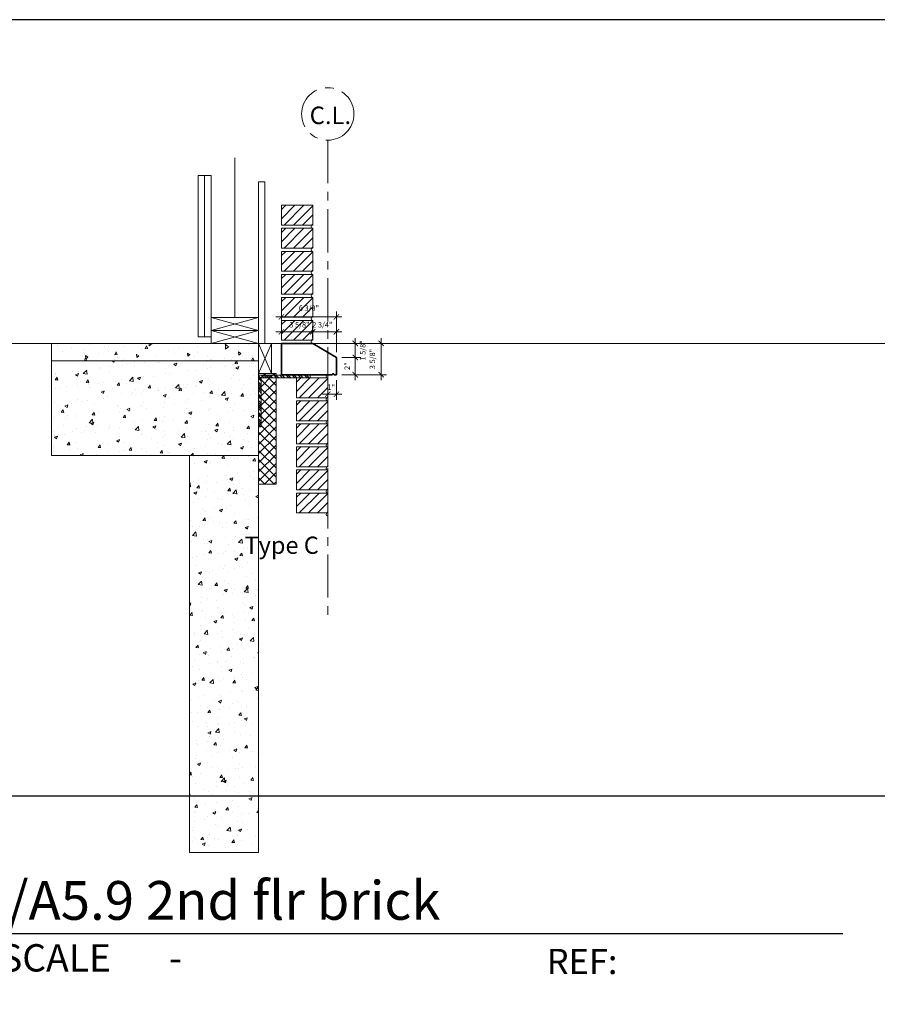
# Model space of a CAD drawing. Units: inches. Extents: x -8169 to 25847, y -8809 to 3743.
# Drawn here: x 15854 to 15954, y -4492 to -4378 of the extents above; entities that cross this region are included whole.
import ezdxf
from ezdxf.enums import TextEntityAlignment as Align

# ---------------------------------------------------------------- set-up
doc = ezdxf.new("R2010")
doc.units = ezdxf.units.IN
doc.header["$LTSCALE"] = 4
doc.header["$MEASUREMENT"] = 0
doc.header["$PDMODE"] = 35
doc.linetypes.add('CENTER', pattern=[2, 1.25, -0.25, 0.25, -0.25])
doc.layers.add('!-Defpoints', color=7, linetype='Continuous', plot=False)
for name, color, linetype in [('0-STONE DIMS', 8, 'Continuous'), ('OBJECT', 2, 'Continuous'), ('Object1', 4, 'Continuous'), ('TEXT', 7, 'Continuous')]:
    doc.layers.add(name, color=color, linetype=linetype)
for name, color, linetype, lineweight in [('A-Detl-Medm', 31, 'Continuous', 25), ('A-Detl-Patt', 190, 'Continuous', 18), ('MEDIUM', 7, 'Continuous', 20)]:
    doc.layers.add(name, color=color, linetype=linetype, lineweight=lineweight)
doc.styles.add('AQ', font='ARCHQUIK.shx')
doc.styles.add('Info', font='TAHOMA.TTF')
doc.linetypes.add('BATTING', pattern='A,0.0001,-0.1,[134,ltypeshp.shx,S=0.1,R=0,X=-0.1,Y=0],-0.2,[134,ltypeshp.shx,S=0.1,R=180,X=0.1,Y=0],-0.1', length=0.4001)
doc.dimstyles.new('8', dxfattribs={"dimscale": 10, "dimtxt": 0.0625, "dimasz": 0.0625, "dimexe": 0.0625, "dimexo": 0.0625, "dimgap": 0.0625, "dimtad": 1, "dimdec": 4, "dimzin": 3, "dimdsep": 46, "dimlunit": 4, "dimtxsty": 'Info', "dimblk": 'ARCHTICK', "dimcen": 0, "dimdle": 0.0625, "dimclrd": 256, "dimclre": 256, "dimclrt": 7, "dimadec": 4, "dimazin": 0, "dimtfac": 1, "dimtdec": 4, "dimtmove": 2, "dimatfit": 3, "dimfxl": 0, "dimfrac": 2, "dimtolj": 1, "dimtzin": 0, "dimlwd": 5, "dimlwe": 5, "dimarcsym": 0})
pattern_1 = [(50, (116.7213, 254.1388), (3.5863009, -0.3137607), [0.375, -4.125]), (355, (116.7213, 254.1388), (-0.6937567, 3.7609607), [0.3, -3.3]), (100.4514, (117.02, 254.1126), (2.8925469, 3.4471977), [0.31870095, -3.5057106]), (46.1842, (116.7213, 255.139), (5.3362052, -0.8275951), [0.5625, -6.1875]), (96.6356, (117.166, 255.07), (4.6733135, 4.8705894), [0.4780514, -5.258565]), (351.1842, (116.7213, 255.139), (4.6733097, 4.870593), [0.45, -4.95]), (21, (117.2213, 254.8888), (2.98453526, -2.01309445), [0.375, -4.125]), (326, (117.2213, 254.8888), (1.2165767, 3.6257502), [0.3, -3.3]), (71.4514, (117.47, 254.721), (4.20111314, 1.6126525), [0.31870095, -3.5057106]), (37.5, (116.7213, 254.1388), (0.06079928, 1.66446927), [0, -3.26, 0, -3.35, 0, -3.3125]), (7.5, (116.7213, 254.1388), (1.31534769, 1.97205856), [0, -1.91, 0, -3.185, 0, -1.2625]), (327.5, (115.6063, 254.1388), (2.66911218, -0.11277436), [0, -1.25, 0, -3.9, 0, -5.175]), (317.5, (115.1063, 254.1388), (2.91593085, 0.5005249), [0, -1.625, 0, -2.59, 0, -3.675])]

# ---------------------------------------------------------------- blocks, each defined once
blk = doc.blocks.new('_ArchTick')
at = {"color": 0, "linetype": 'ByBlock', "const_width": 0.15}
blk.add_lwpolyline([(-0.5, -0.5), (0.5, 0.5)], dxfattribs=at)
blk = doc.blocks.new('*D410')
at = {"layer": '0-STONE DIMS', "linetype": 'Continuous', "lineweight": 5}
for p, q in [((15889.88, -4420.42), (15889.88, -4422.31)), ((15890.88, -4420.04), (15890.88, -4422.31)), ((15889.88, -4421.68), (15889.26, -4421.68)), ((15889.88, -4421.68), (15890.88, -4421.68)), ((15890.88, -4421.68), (15891.51, -4421.68))]:
    blk.add_line(p, q, dxfattribs=at)
at = {"layer": 'Defpoints', "color": 0, "linetype": 'Continuous', "lineweight": 18}
for p in [(15889.88, -4419.79), (15890.88, -4419.42), (15890.88, -4421.68)]:
    blk.add_point(p, dxfattribs=at)
at = {"layer": '0-STONE DIMS', "linetype": 'Continuous', "lineweight": 5, "xscale": 0.625, "yscale": 0.625, "zscale": 0.625}
blk.add_blockref('_ArchTick', (15889.88, -4421.68), dxfattribs=at)
at = {"layer": '0-STONE DIMS', "linetype": 'Continuous', "lineweight": 5, "xscale": 0.625, "yscale": 0.625, "zscale": 0.625, "rotation": 180}
blk.add_blockref('_ArchTick', (15890.88, -4421.68), dxfattribs=at)
at = {"layer": '0-STONE DIMS', "color": 7, "linetype": 'Continuous', "lineweight": 18, "insert": (15890.29, -4420.86), "char_height": 0.625, "attachment_point": 5, "style": 'Info'}
blk.add_mtext('\\A1;1"', dxfattribs=at)
blk = doc.blocks.new('*D411')
at = {"layer": '0-STONE DIMS', "linetype": 'Continuous', "lineweight": 5}
for p, q in [((15893.07, -4420.04), (15893.07, -4416.79)), ((15891.51, -4417.42), (15893.7, -4417.42)), ((15891.51, -4419.42), (15893.7, -4419.42))]:
    blk.add_line(p, q, dxfattribs=at)
at = {"layer": 'Defpoints', "color": 0, "linetype": 'Continuous', "lineweight": 18}
for p in [(15890.88, -4417.42), (15893.07, -4417.42), (15890.88, -4419.42)]:
    blk.add_point(p, dxfattribs=at)
at = {"layer": '0-STONE DIMS', "linetype": 'Continuous', "lineweight": 5, "xscale": 0.625, "yscale": 0.625, "zscale": 0.625}
for p, rotation in [((15893.07, -4417.42), 90), ((15893.07, -4419.42), 270)]:
    blk.add_blockref('_ArchTick', p, dxfattribs=dict(at, rotation=rotation))
at = {"layer": '0-STONE DIMS', "color": 7, "linetype": 'Continuous', "lineweight": 18, "insert": (15892.13, -4418.42), "char_height": 0.625, "attachment_point": 5, "rotation": 90, "style": 'Info'}
blk.add_mtext('\\A1;2"', dxfattribs=at)
blk = doc.blocks.new('*D412')
at = {"layer": '0-STONE DIMS', "linetype": 'Continuous', "lineweight": 5}
for p, q in [((15888.76, -4415.79), (15893.7, -4415.79)), ((15893.07, -4415.17), (15893.07, -4418.04)), ((15891.51, -4417.42), (15893.7, -4417.42))]:
    blk.add_line(p, q, dxfattribs=at)
at = {"layer": 'Defpoints', "color": 0, "linetype": 'Continuous', "lineweight": 18}
for p in [(15888.13, -4415.79), (15890.88, -4417.42), (15893.07, -4417.42)]:
    blk.add_point(p, dxfattribs=at)
at = {"layer": '0-STONE DIMS', "linetype": 'Continuous', "lineweight": 5, "xscale": 0.625, "yscale": 0.625, "zscale": 0.625}
for p, rotation in [((15893.07, -4415.79), 90), ((15893.07, -4417.42), 270)]:
    blk.add_blockref('_ArchTick', p, dxfattribs=dict(at, rotation=rotation))
at = {"layer": '0-STONE DIMS', "color": 7, "linetype": 'Continuous', "lineweight": 18, "insert": (15893.94, -4416.6), "char_height": 0.625, "attachment_point": 5, "rotation": 90, "style": 'Info'}
blk.add_mtext('\\A1;1 5/8"', dxfattribs=at)
blk = doc.blocks.new('*D413')
at = {"layer": '0-STONE DIMS', "linetype": 'Continuous', "lineweight": 5}
for p, q in [((15887.51, -4414.45), (15891.51, -4414.45)), ((15888.13, -4415.17), (15888.13, -4413.83)), ((15890.88, -4416.79), (15890.88, -4413.83))]:
    blk.add_line(p, q, dxfattribs=at)
at = {"layer": 'Defpoints', "color": 0, "linetype": 'Continuous', "lineweight": 18}
for p in [(15890.88, -4414.45), (15888.13, -4415.79), (15890.88, -4417.42)]:
    blk.add_point(p, dxfattribs=at)
at = {"layer": '0-STONE DIMS', "linetype": 'Continuous', "lineweight": 5, "xscale": 0.625, "yscale": 0.625, "zscale": 0.625, "rotation": 180}
blk.add_blockref('_ArchTick', (15888.13, -4414.45), dxfattribs=at)
at = {"layer": '0-STONE DIMS', "linetype": 'Continuous', "lineweight": 5, "xscale": 0.625, "yscale": 0.625, "zscale": 0.625}
blk.add_blockref('_ArchTick', (15890.88, -4414.45), dxfattribs=at)
at = {"layer": '0-STONE DIMS', "color": 7, "linetype": 'Continuous', "lineweight": 18, "insert": (15889.25, -4413.63), "char_height": 0.625, "attachment_point": 5, "style": 'Info'}
blk.add_mtext('\\A1;2 3/4"', dxfattribs=at)
blk = doc.blocks.new('*D414')
at = {"layer": '0-STONE DIMS', "linetype": 'Continuous', "lineweight": 5}
for p, q in [((15884.51, -4414.45), (15883.88, -4414.45)), ((15884.51, -4415.17), (15884.51, -4413.83)), ((15888.13, -4414.45), (15884.51, -4414.45)), ((15888.13, -4415.17), (15888.13, -4413.83)), ((15888.13, -4414.45), (15888.76, -4414.45))]:
    blk.add_line(p, q, dxfattribs=at)
at = {"layer": 'Defpoints', "color": 0, "linetype": 'Continuous', "lineweight": 18}
for p in [(15884.51, -4414.45), (15884.51, -4415.79), (15888.13, -4415.79)]:
    blk.add_point(p, dxfattribs=at)
at = {"layer": '0-STONE DIMS', "linetype": 'Continuous', "lineweight": 5, "xscale": 0.625, "yscale": 0.625, "zscale": 0.625}
blk.add_blockref('_ArchTick', (15884.51, -4414.45), dxfattribs=at)
at = {"layer": '0-STONE DIMS', "linetype": 'Continuous', "lineweight": 5, "xscale": 0.625, "yscale": 0.625, "zscale": 0.625, "rotation": 180}
blk.add_blockref('_ArchTick', (15888.13, -4414.45), dxfattribs=at)
at = {"layer": '0-STONE DIMS', "color": 7, "linetype": 'Continuous', "lineweight": 18, "insert": (15886.6, -4413.63), "char_height": 0.625, "attachment_point": 5, "style": 'Info'}
blk.add_mtext('\\A1;3 5/8"', dxfattribs=at)
blk = doc.blocks.new('*D415')
at = {"layer": '0-STONE DIMS', "linetype": 'Continuous', "lineweight": 5}
for p, q in [((15884.51, -4415.17), (15884.51, -4412.1)), ((15890.88, -4416.79), (15890.88, -4412.1)), ((15883.88, -4412.72), (15891.51, -4412.72))]:
    blk.add_line(p, q, dxfattribs=at)
at = {"layer": 'Defpoints', "color": 0, "linetype": 'Continuous', "lineweight": 18}
for p in [(15890.88, -4412.72), (15884.51, -4415.79), (15890.88, -4417.42)]:
    blk.add_point(p, dxfattribs=at)
at = {"layer": '0-STONE DIMS', "linetype": 'Continuous', "lineweight": 5, "xscale": 0.625, "yscale": 0.625, "zscale": 0.625, "rotation": 180}
blk.add_blockref('_ArchTick', (15884.51, -4412.72), dxfattribs=at)
at = {"layer": '0-STONE DIMS', "linetype": 'Continuous', "lineweight": 5, "xscale": 0.625, "yscale": 0.625, "zscale": 0.625}
blk.add_blockref('_ArchTick', (15890.88, -4412.72), dxfattribs=at)
at = {"layer": '0-STONE DIMS', "color": 7, "linetype": 'Continuous', "lineweight": 18, "insert": (15887.7, -4411.7), "char_height": 0.625, "attachment_point": 5, "style": 'Info'}
blk.add_mtext('\\A1;6 3/8"', dxfattribs=at)
blk = doc.blocks.new('TAGG')
blk.add_line((-2.1569, 0), (2.1569, 0))
blk.add_circle((-2.4986, 0), 0.3417)
at = {"layer": 'TEXT', "color": 1}
blk.add_circle((-2.4986, 0), 0.3192, dxfattribs=at)
at = {"layer": 'TEXT', "style": 'AQ'}
blk.add_text('SCALE', height=0.13198, dxfattribs=at).set_placement((-1.9124, -0.1834))
at = {"layer": 'TEXT', "color": 7, "style": 'AQ'}
blk.add_attdef('NAME', (-2.0164, 0.0662), '', height=0.1871, dxfattribs=at)
blk.add_attdef('L', text='', height=0.1949, dxfattribs=at).set_placement((-2.4917, -0.0969), align=Align.CENTER)
at = {"layer": 'TEXT', "style": 'AQ'}
for tag, p, height in [('SCALE', (-1.0963, -0.1833), 0.132), ('REF', (0.7276, -0.1958), 0.1218), ('QTY', (-1.9131, -0.3839), 0.132), ('NOTE1', (-1.9131, -0.5859), 0.132), ('NOTE2', (-1.9131, -0.7879), 0.132)]:
    blk.add_attdef(tag, p, '', height=height, dxfattribs=at)
blk = doc.blocks.new('*D416')
at = {"layer": '0-STONE DIMS', "linetype": 'Continuous', "lineweight": 5}
for p, q in [((15888.76, -4415.79), (15896.7, -4415.79)), ((15896.07, -4415.17), (15896.07, -4420.04)), ((15891.51, -4419.42), (15896.7, -4419.42))]:
    blk.add_line(p, q, dxfattribs=at)
at = {"layer": 'Defpoints', "color": 0, "linetype": 'Continuous', "lineweight": 18}
for p in [(15888.13, -4415.79), (15890.88, -4419.42), (15896.07, -4419.42)]:
    blk.add_point(p, dxfattribs=at)
at = {"layer": '0-STONE DIMS', "linetype": 'Continuous', "lineweight": 5, "xscale": 0.625, "yscale": 0.625, "zscale": 0.625}
for p, rotation in [((15896.07, -4415.79), 90), ((15896.07, -4419.42), 270)]:
    blk.add_blockref('_ArchTick', p, dxfattribs=dict(at, rotation=rotation))
at = {"layer": '0-STONE DIMS', "color": 7, "linetype": 'Continuous', "lineweight": 18, "insert": (15895.05, -4417.6), "char_height": 0.625, "attachment_point": 5, "rotation": 90, "style": 'Info'}
blk.add_mtext('\\A1;3 5/8"', dxfattribs=at)

msp = doc.modelspace()

# ---------------------------------------------------------------- hatches: boundary and pattern name
at = {"layer": '0-STONE DIMS', "linetype": 'Continuous', "lineweight": 5}
h = msp.add_hatch(dxfattribs=at)
h.set_pattern_fill('AR-CONC', color=8, scale=0.5, angle=45, style=0)
h.set_pattern_definition([(95, (117.9985, 132.7624), (2.75776, 2.3140354), [0.375, -4.125]), (40, (117.9985, 132.7624), (-3.1499608, 2.16884075), [0.3, -3.3]), (145.4514, (118.2283, 132.9552), (-0.39219734, 4.4828764), [0.31870095, -3.5057106]), (91.1842, (117.2914, 133.4695), (4.358465, 3.1880688), [0.5625, -6.1875]), (141.6356, (117.6546, 133.735), (-0.139495, 6.7485584), [0.4780514, -5.258565]), (36.1842, (117.2914, 133.4695), (-0.1395003, 6.7485583), [0.45, -4.95]), (66, (117.8217, 133.6463), (3.53385786, 0.6869124), [0.375, -4.125]), (11, (117.8217, 133.6463), (-1.703543, 3.4240422), [0.3, -3.3]), (116.4514, (118.1162, 133.7035), (1.8303181, 4.1109531), [0.31870095, -3.5057106]), (82.5, (117.9985, 132.7624), (-1.13396593, 1.21994909), [0, -3.26, 0, -3.35, 0, -3.3125]), (52.5, (117.9985, 132.7624), (-0.46436471, 2.32454725), [0, -1.91, 0, -3.185, 0, -1.2625]), (12.5, (117.2101, 131.974), (1.96709084, 1.80760381), [0, -1.25, 0, -3.9, 0, -5.175]), (2.5, (116.8565, 131.6204), (1.7079499, 2.41579903), [0, -1.625, 0, -2.59, 0, -3.675])])
h.paths.add_polyline_path([(15857.85571, -4417.79047), (15881.85571, -4417.79047), (15881.85571, -4415.79047), (15857.85571, -4415.79047)])
h = msp.add_hatch(dxfattribs=at)
h.set_pattern_fill('AR-CONC', color=8, scale=0.5, style=0)
h.set_pattern_definition(pattern_1)
h.paths.add_polyline_path([(15857.85571, -4428.79047), (15881.85571, -4428.79047), (15881.85571, -4417.79047), (15857.85571, -4417.79047)])
h = msp.add_hatch(dxfattribs=at)
h.set_pattern_fill('ANSI37', color=8, scale=6, angle=90, style=0)
h.set_pattern_definition([(225, (11209.30145, 11360.0912), (-0.530330086, 0.530330086), []), (135, (11209.30145, 11360.0912), (0.530330086, 0.530330086), [])])
h.paths.add_polyline_path([(15883.88293, -4419.29318), (15883.88293, -4432.09929), (15881.85571, -4432.09929), (15881.85571, -4419.29318)])
h = msp.add_hatch(dxfattribs=at)
h.set_pattern_fill('STEEL', scale=4, angle=180, style=0)
h.set_pattern_definition([(315, (31667.23034, 263.6841), (-0.35355339, -0.35355339), []), (315, (31667.23034, 263.4341), (-0.35355339, -0.35355339), [])])
h.paths.add_polyline_path([(15881.85571, -4425.46405), (15881.85571, -4419.46405), (15887.85571, -4419.46405), (15887.85571, -4419.77655), (15882.16821, -4419.77655), (15882.16821, -4425.46405)])
h = msp.add_hatch(dxfattribs=at)
h.set_pattern_fill('AR-CONC', color=8, scale=0.5, style=0)
h.set_pattern_definition(pattern_1)
h.paths.add_polyline_path([(15873.85571, -4474.79047), (15881.85571, -4474.79047), (15881.85571, -4428.79047), (15873.85571, -4428.79047)])
at = {"layer": 'A-Detl-Patt', "lineweight": 5}
h = msp.add_hatch(dxfattribs=at)
h.set_pattern_fill('ANSI31', color=8, scale=6, style=0)
h.set_pattern_definition([(225, (30350.3415, -7095.9321), (0.530330086, -0.530330086), [])])
h.paths.add_polyline_path([(15888.13293, -4399.79047), (15884.50793, -4399.79047), (15884.50793, -4402.08213), (15888.13293, -4402.08213)])
h = msp.add_hatch(dxfattribs=at)
h.set_pattern_fill('ANSI31', color=8, scale=6, style=0)
h.set_pattern_definition([(225, (30350.3415, -7098.5988), (0.530330086, -0.530330086), [])])
h.paths.add_polyline_path([(15888.13293, -4402.45713), (15884.50793, -4402.45713), (15884.50793, -4404.7488), (15888.13293, -4404.7488)])
h = msp.add_hatch(dxfattribs=at)
h.set_pattern_fill('ANSI31', color=8, scale=6, style=0)
h.set_pattern_definition([(225, (30350.3415, -7101.2654), (0.530330086, -0.530330086), [])])
h.paths.add_polyline_path([(15888.13293, -4405.1238), (15884.50793, -4405.1238), (15884.50793, -4407.41547), (15888.13293, -4407.41547)])
h = msp.add_hatch(dxfattribs=at)
h.set_pattern_fill('ANSI31', color=8, scale=6, style=0)
h.set_pattern_definition([(225, (30350.3415, -7103.9321), (0.530330086, -0.530330086), [])])
h.paths.add_polyline_path([(15888.13293, -4407.79047), (15884.50793, -4407.79047), (15884.50793, -4410.08213), (15888.13293, -4410.08213)])
h = msp.add_hatch(dxfattribs=at)
h.set_pattern_fill('ANSI31', color=8, scale=6, style=0)
h.set_pattern_definition([(225, (30350.3415, -7106.5988), (0.530330086, -0.530330086), [])])
h.paths.add_polyline_path([(15888.13293, -4410.45713), (15884.50793, -4410.45713), (15884.50793, -4412.7488), (15888.13293, -4412.7488)])
h = msp.add_hatch(dxfattribs=at)
h.set_pattern_fill('ANSI31', color=8, scale=6, style=0)
h.set_pattern_definition([(225, (30350.3415, -7109.2654), (0.530330086, -0.530330086), [])])
h.paths.add_polyline_path([(15888.13293, -4413.1238), (15884.50793, -4413.1238), (15884.50793, -4415.41547), (15888.13293, -4415.41547)])
h = msp.add_hatch(dxfattribs=at)
h.set_pattern_fill('ANSI31', color=8, scale=6, style=0)
h.set_pattern_definition([(225, (30352.0915, -7115.9321), (0.530330086, -0.530330086), [])])
h.paths.add_polyline_path([(15889.88293, -4419.79047), (15886.25793, -4419.79047), (15886.25793, -4422.08213), (15889.88293, -4422.08213)])
h = msp.add_hatch(dxfattribs=at)
h.set_pattern_fill('ANSI31', color=8, scale=6, style=0)
h.set_pattern_definition([(225, (30352.0915, -7118.5988), (0.530330086, -0.530330086), [])])
h.paths.add_polyline_path([(15889.88293, -4422.45713), (15886.25793, -4422.45713), (15886.25793, -4424.7488), (15889.88293, -4424.7488)])
h = msp.add_hatch(dxfattribs=at)
h.set_pattern_fill('ANSI31', color=8, scale=6, style=0)
h.set_pattern_definition([(225, (30352.0915, -7121.2654), (0.530330086, -0.530330086), [])])
h.paths.add_polyline_path([(15889.88293, -4425.1238), (15886.25793, -4425.1238), (15886.25793, -4427.41547), (15889.88293, -4427.41547)])
h = msp.add_hatch(dxfattribs=at)
h.set_pattern_fill('ANSI31', color=8, scale=6, style=0)
h.set_pattern_definition([(225, (30352.0915, -7123.9321), (0.530330086, -0.530330086), [])])
h.paths.add_polyline_path([(15889.88293, -4427.79047), (15886.25793, -4427.79047), (15886.25793, -4430.08214), (15889.88293, -4430.08214)])
h = msp.add_hatch(dxfattribs=at)
h.set_pattern_fill('ANSI31', color=8, scale=6, style=0)
h.set_pattern_definition([(225, (30352.0915, -7126.5988), (0.530330086, -0.530330086), [])])
h.paths.add_polyline_path([(15889.88293, -4430.45714), (15886.25793, -4430.45714), (15886.25793, -4432.7488), (15889.88293, -4432.7488)])
h = msp.add_hatch(dxfattribs=at)
h.set_pattern_fill('ANSI31', color=8, scale=6, style=0)
h.set_pattern_definition([(225, (30352.0915, -7129.2654), (0.530330086, -0.530330086), [])])
h.paths.add_polyline_path([(15889.88293, -4433.1238), (15886.25793, -4433.1238), (15886.25793, -4435.41547), (15889.88293, -4435.41547)])

# ---------------------------------------------------------------- linework, layer by layer
at = {"color": 8, "linetype": 'ByBlock', "lineweight": 5}
for points in [[(15888.13293, -4399.79047), (15884.50793, -4399.79047), (15884.50793, -4402.08213), (15888.13293, -4402.08213)], [(15888.13293, -4402.45713), (15884.50793, -4402.45713), (15884.50793, -4404.7488), (15888.13293, -4404.7488)], [(15888.13293, -4405.1238), (15884.50793, -4405.1238), (15884.50793, -4407.41547), (15888.13293, -4407.41547)], [(15888.13293, -4407.79047), (15884.50793, -4407.79047), (15884.50793, -4410.08213), (15888.13293, -4410.08213)], [(15888.13293, -4410.45713), (15884.50793, -4410.45713), (15884.50793, -4412.7488), (15888.13293, -4412.7488)], [(15888.13293, -4413.1238), (15884.50793, -4413.1238), (15884.50793, -4415.41547), (15888.13293, -4415.41547)], [(15889.88293, -4419.79047), (15886.25793, -4419.79047), (15886.25793, -4422.08213), (15889.88293, -4422.08213)], [(15889.88293, -4422.45713), (15886.25793, -4422.45713), (15886.25793, -4424.7488), (15889.88293, -4424.7488)], [(15889.88293, -4425.1238), (15886.25793, -4425.1238), (15886.25793, -4427.41547), (15889.88293, -4427.41547)], [(15889.88293, -4427.79047), (15886.25793, -4427.79047), (15886.25793, -4430.08214), (15889.88293, -4430.08214)], [(15889.88293, -4430.45714), (15886.25793, -4430.45714), (15886.25793, -4432.7488), (15889.88293, -4432.7488)], [(15889.88293, -4433.1238), (15886.25793, -4433.1238), (15886.25793, -4435.41547), (15889.88293, -4435.41547)]]:
    msp.add_lwpolyline(points, close=True, dxfattribs=at)
at = {"layer": '0-STONE DIMS', "color": 8, "linetype": 'CENTER', "lineweight": 5}
msp.add_line((15889.88293, -4392.24321), (15889.88293, -4447.32361), dxfattribs=at)
at = {"layer": '0-STONE DIMS', "color": 8, "linetype": 'Continuous', "lineweight": 5}
for p, q in [((15881.85571, -4419.29318), (15883.36764, -4415.79047)), ((15881.85571, -4415.79047), (15883.36764, -4419.29318))]:
    msp.add_line(p, q, dxfattribs=at)
at = {"layer": '0-STONE DIMS', "color": 8, "linetype": 'BATTING', "lineweight": 5, "ltscale": 1.5}
msp.add_lwpolyline([(15879.10571, -4412.79047), (15879.10571, -4394.28423)], dxfattribs=at)
at = {"layer": '0-STONE DIMS', "color": 8, "linetype": 'Continuous', "lineweight": 5}
for points in [[(15875.60571, -4415.04047), (15874.85571, -4415.04047), (15874.85571, -4396.33813), (15875.60571, -4396.33813)], [(15876.35571, -4415.04047), (15875.60571, -4415.04047), (15875.60571, -4396.33813), (15876.35571, -4396.33813)], [(15882.60571, -4415.79047), (15881.85571, -4415.79047), (15881.85571, -4397.08813), (15882.60571, -4397.08813)], [(15883.36764, -4415.79047), (15883.36764, -4419.29318), (15881.85571, -4419.29318), (15881.85571, -4415.79047)]]:
    msp.add_lwpolyline(points, close=True, dxfattribs=at)
at = {"layer": '0-STONE DIMS', "color": 8, "linetype": 'Continuous', "lineweight": 18}
for points in [[(15876.35571, -4414.29047), (15881.85571, -4414.29047), (15881.85571, -4412.79047), (15876.35571, -4412.79047)], [(15876.35571, -4415.79047), (15881.85571, -4415.79047), (15881.85571, -4414.29047), (15876.35571, -4414.29047)], [(15857.85571, -4417.79047), (15881.85571, -4417.79047), (15881.85571, -4415.79047), (15857.85571, -4415.79047)], [(15857.85571, -4428.79047), (15881.85571, -4428.79047), (15881.85571, -4417.79047), (15857.85571, -4417.79047)], [(15883.88293, -4419.29318), (15883.88293, -4432.09929), (15881.85571, -4432.09929), (15881.85571, -4419.29318)], [(15873.85571, -4474.79047), (15881.85571, -4474.79047), (15881.85571, -4428.79047), (15873.85571, -4428.79047)]]:
    msp.add_lwpolyline(points, close=True, dxfattribs=at)
for points in [[(15876.35571, -4412.79047), (15881.85571, -4414.29047)], [(15881.85571, -4412.79047), (15876.35571, -4414.29047)], [(15876.35571, -4414.29047), (15881.85571, -4415.79047)], [(15881.85571, -4414.29047), (15876.35571, -4415.79047)], [(15709.3753, -4415.79047), (16169.63761, -4415.79047)]]:
    msp.add_lwpolyline(points, dxfattribs=at)
at = {"layer": '0-STONE DIMS', "color": 7, "linetype": 'Continuous', "lineweight": 35}
msp.add_lwpolyline([(15884.50793, -4415.79047), (15888.13293, -4415.79047), (15890.88293, -4417.41547), (15890.88293, -4419.41547), (15890.63293, -4419.41547), (15890.50793, -4419.29047), (15890.38293, -4419.41547), (15884.50793, -4419.41547), (15884.50793, -4415.79047)], dxfattribs=at)
at = {"layer": '0-STONE DIMS', "color": 7, "linetype": 'Continuous', "lineweight": 5}
msp.add_lwpolyline([(15881.85571, -4425.46405), (15881.85571, -4419.46405), (15887.85571, -4419.46405), (15887.85571, -4419.77655), (15882.16821, -4419.77655), (15882.16821, -4425.46405)], close=True, dxfattribs=at)
at = {"layer": '0-STONE DIMS', "color": 8, "linetype": 'CENTER', "lineweight": 5}
msp.add_circle((15889.88293, -4389.20596), 3.03725, dxfattribs=at)
at = {"layer": 'A-Detl-Medm', "color": 8, "lineweight": 5}
for centre in [(15888.13158, -4402.26962), (15888.13158, -4402.26962), (15888.13158, -4402.26963), (15888.13292, -4402.26964), (15888.13292, -4402.26964), (15888.13292, -4402.26964), (15888.13292, -4402.26964), (15888.13293, -4402.26963), (15888.13293, -4402.26963), (15888.13293, -4402.26963), (15888.13293, -4402.26963), (15888.13293, -4402.26963), (15888.13293, -4402.26963), (15888.13293, -4402.26963), (15888.13293, -4402.26963), (15888.13293, -4402.26963), (15888.13293, -4402.26963), (15888.13293, -4402.26963), (15888.13293, -4402.26963), (15888.13293, -4402.26963), (15888.13293, -4402.26963), (15888.13293, -4402.26963), (15888.13293, -4402.26963), (15888.13293, -4402.26963), (15888.13293, -4402.26963), (15888.13293, -4402.26963), (15888.13293, -4402.26963), (15888.13293, -4402.26963), (15888.13293, -4402.26963), (15888.13293, -4402.26963), (15888.13293, -4404.9363), (15888.13293, -4404.9363), (15888.13293, -4404.9363), (15888.13158, -4407.60296), (15888.13158, -4407.60296), (15888.13158, -4407.60296), (15888.13292, -4407.60297), (15888.13292, -4407.60297), (15888.13292, -4407.60297), (15888.13292, -4407.60297), (15888.13293, -4407.60296), (15888.13293, -4407.60296), (15888.13293, -4407.60296), (15888.13293, -4407.60296), (15888.13293, -4407.60296), (15888.13293, -4407.60296), (15888.13293, -4407.60296), (15888.13293, -4407.60296), (15888.13293, -4407.60296), (15888.13293, -4407.60296), (15888.13293, -4407.60296), (15888.13293, -4407.60296), (15888.13293, -4407.60296), (15888.13293, -4407.60296), (15888.13293, -4407.60296), (15888.13293, -4407.60296), (15888.13293, -4407.60296), (15888.13293, -4407.60297), (15888.13293, -4407.60297), (15888.13293, -4407.60297), (15888.13293, -4407.60297), (15888.13293, -4407.60297), (15888.13293, -4407.60297), (15888.13293, -4410.26963), (15888.13293, -4410.26963), (15888.13293, -4410.26963), (15888.13158, -4412.93629), (15888.13158, -4412.93629), (15888.13158, -4412.9363), (15888.13292, -4412.9363), (15888.13292, -4412.9363), (15888.13292, -4412.9363), (15888.13292, -4412.9363), (15888.13293, -4412.93629), (15888.13293, -4412.93629), (15888.13293, -4412.9363), (15888.13293, -4412.9363), (15888.13293, -4412.9363), (15888.13293, -4412.9363), (15888.13293, -4412.9363), (15888.13293, -4412.9363), (15888.13293, -4412.9363), (15888.13293, -4412.9363), (15888.13293, -4412.9363), (15888.13293, -4412.9363), (15888.13293, -4412.9363), (15888.13293, -4412.9363), (15888.13293, -4412.9363), (15888.13293, -4412.9363), (15888.13293, -4412.9363), (15888.13293, -4412.9363), (15888.13293, -4412.9363), (15888.13293, -4412.9363), (15888.13293, -4412.9363), (15888.13293, -4412.9363), (15888.13293, -4412.9363), (15888.13293, -4415.60296), (15888.13293, -4415.60296), (15888.13293, -4415.60297), (15889.88158, -4419.60296), (15889.88158, -4419.60296), (15889.88158, -4419.60296), (15889.88292, -4419.60297), (15889.88292, -4419.60297), (15889.88292, -4419.60297), (15889.88292, -4419.60297), (15889.88293, -4419.60296), (15889.88293, -4419.60296), (15889.88293, -4419.60296), (15889.88293, -4419.60296), (15889.88293, -4419.60296), (15889.88293, -4419.60296), (15889.88293, -4419.60296), (15889.88293, -4419.60296), (15889.88293, -4419.60296), (15889.88293, -4419.60296), (15889.88293, -4419.60296), (15889.88293, -4419.60296), (15889.88293, -4419.60296), (15889.88293, -4419.60296), (15889.88293, -4419.60296), (15889.88293, -4419.60296), (15889.88293, -4419.60296), (15889.88293, -4419.60297), (15889.88293, -4419.60297), (15889.88293, -4419.60297), (15889.88293, -4419.60297), (15889.88293, -4419.60297), (15889.88293, -4419.60297), (15889.88158, -4422.26963), (15889.88158, -4422.26963), (15889.88158, -4422.26963), (15889.88292, -4422.26964), (15889.88292, -4422.26964), (15889.88292, -4422.26964), (15889.88292, -4422.26964), (15889.88293, -4422.26963), (15889.88293, -4422.26963), (15889.88293, -4422.26963), (15889.88293, -4422.26963), (15889.88293, -4422.26963), (15889.88293, -4422.26963), (15889.88293, -4422.26963), (15889.88293, -4422.26963), (15889.88293, -4422.26963), (15889.88293, -4422.26963), (15889.88293, -4422.26963), (15889.88293, -4422.26963), (15889.88293, -4422.26963), (15889.88293, -4422.26963), (15889.88293, -4422.26963), (15889.88293, -4422.26963), (15889.88293, -4422.26963), (15889.88293, -4422.26963), (15889.88293, -4422.26963), (15889.88293, -4422.26963), (15889.88293, -4422.26963), (15889.88293, -4422.26963), (15889.88293, -4422.26963), (15889.88293, -4424.9363), (15889.88293, -4424.9363), (15889.88293, -4424.9363), (15889.88158, -4427.60296), (15889.88158, -4427.60296), (15889.88158, -4427.60296), (15889.88292, -4427.60297), (15889.88292, -4427.60297), (15889.88292, -4427.60297), (15889.88292, -4427.60297), (15889.88293, -4427.60296), (15889.88293, -4427.60296), (15889.88293, -4427.60296), (15889.88293, -4427.60296), (15889.88293, -4427.60296), (15889.88293, -4427.60296), (15889.88293, -4427.60296), (15889.88293, -4427.60296), (15889.88293, -4427.60296), (15889.88293, -4427.60296), (15889.88293, -4427.60296), (15889.88293, -4427.60296), (15889.88293, -4427.60296), (15889.88293, -4427.60296), (15889.88293, -4427.60296), (15889.88293, -4427.60296), (15889.88293, -4427.60296), (15889.88293, -4427.60297), (15889.88293, -4427.60297), (15889.88293, -4427.60297), (15889.88293, -4427.60297), (15889.88293, -4427.60297), (15889.88293, -4427.60297), (15889.88293, -4430.26963), (15889.88293, -4430.26963), (15889.88293, -4430.26964), (15889.88158, -4432.93629), (15889.88158, -4432.93629), (15889.88158, -4432.9363), (15889.88292, -4432.9363), (15889.88292, -4432.9363), (15889.88292, -4432.9363), (15889.88292, -4432.9363), (15889.88293, -4432.93629), (15889.88293, -4432.93629), (15889.88293, -4432.9363), (15889.88293, -4432.9363), (15889.88293, -4432.9363), (15889.88293, -4432.9363), (15889.88293, -4432.9363), (15889.88293, -4432.9363), (15889.88293, -4432.9363), (15889.88293, -4432.9363), (15889.88293, -4432.9363), (15889.88293, -4432.9363), (15889.88293, -4432.9363), (15889.88293, -4432.9363), (15889.88293, -4432.9363), (15889.88293, -4432.9363), (15889.88293, -4432.9363), (15889.88293, -4432.9363), (15889.88293, -4432.9363), (15889.88293, -4432.9363), (15889.88293, -4432.9363), (15889.88293, -4432.9363), (15889.88293, -4432.9363), (15889.88293, -4435.60296), (15889.88293, -4435.60296), (15889.88293, -4435.60297)]:
    msp.add_arc(centre, 0.1875, 90, 270, dxfattribs=at)
at = {"layer": 'Object1'}
msp.add_lwpolyline([(15722.83181, -4468.19419), (16266.98061, -4468.19419), (16266.98061, -4378.2847), (15722.83181, -4378.2847)], close=True, dxfattribs=at)

# ---------------------------------------------------------------- block references
at = {"layer": 'OBJECT', "xscale": 24, "yscale": 24, "zscale": 24}
msp.add_blockref('TAGG', (15897.79844, -4484.16073), dxfattribs=at).add_auto_attribs({'L': '2', 'NAME': '4/A5.9 2nd flr brick', 'SCALE': '-', 'REF': 'REF:'})

# ---------------------------------------------------------------- texts
at = {"layer": '!-Defpoints', "color": 4, "linetype": 'Continuous', "lineweight": 18, "insert": (15888.8415, -4438.17337), "char_height": 2, "width": 11.5251531, "attachment_point": 3}
msp.add_mtext('{\\fGeorgia|b0|i0|c0|p18;Type C}', dxfattribs=at)
at = {"layer": 'MEDIUM', "style": 'AQ'}
msp.add_text('C.L.', height=2.027137, dxfattribs=at).set_placement((15887.78288, -4390.3819))

# ---------------------------------------------------------------- dimensions: what is measured, and where the dimension line sits
at = {"layer": '0-STONE DIMS', "color": 8, "linetype": 'Continuous', "lineweight": 18}
for base, p1, p2, angle, picture, middle in [((15890.88293, -4412.72165), (15884.50793, -4415.79047), (15890.88293, -4417.41547), 180, '*D415', (15887.69543, -4411.70209)), ((15896.0711, -4419.41547), (15888.13293, -4415.79047), (15890.88293, -4419.41547), 90, '*D416', (15895.05153, -4417.60297)), ((15893.07404, -4417.41547), (15890.88293, -4419.41547), (15890.88293, -4417.41547), 90, '*D411', (15892.13003, -4418.41547))]:
    dim = msp.add_linear_dim(base=base, p1=p1, p2=p2, angle=angle, dimstyle='8', dxfattribs=at)
    dim.commit()
    dim.dimension.update_dxf_attribs({"geometry": picture, "text_midpoint": middle})
for base, p1, p2, angle, picture, middle in [((15884.50793, -4414.45284), (15888.13293, -4415.79047), (15884.50793, -4415.79047), 180, '*D414', (15886.60383, -4413.62809)), ((15890.88293, -4414.45284), (15888.13293, -4415.79047), (15890.88293, -4417.41547), 180, '*D413', (15889.25049, -4413.62809)), ((15893.07404, -4417.41547), (15888.13293, -4415.79047), (15890.88293, -4417.41547), 90, '*D412', (15893.93639, -4416.60297)), ((15890.88293, -4421.68123), (15889.88293, -4419.79047), (15890.88293, -4419.41547), 180, '*D410', (15890.29224, -4420.85977))]:
    dim = msp.add_linear_dim(base=base, p1=p1, p2=p2, angle=angle, dimstyle='8', dxfattribs=at)
    dim.commit()
    dim.dimension.update_dxf_attribs({"geometry": picture, "text_midpoint": middle, "dimtype": 160})

doc.saveas('drawing.dxf')
